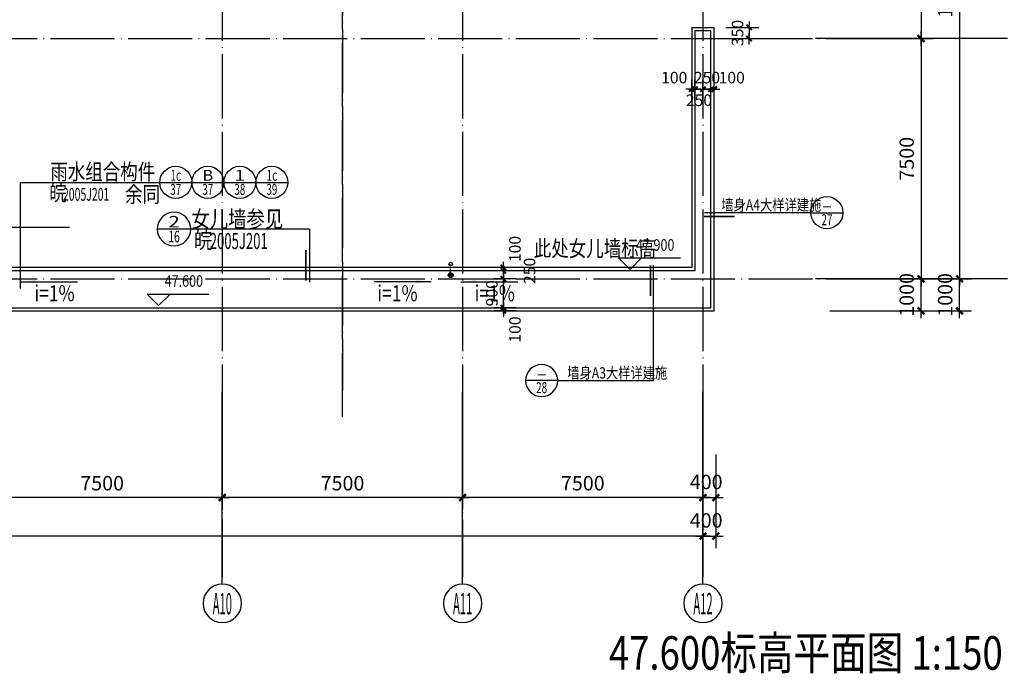
# Model space of a CAD drawing. Extents: x -231563 to 2104102, y -260623 to 1819661.
# Drawn here: x 650770 to 681498, y -49679 to -29278 of the extents above; entities that cross this region are included whole.
import ezdxf
from ezdxf.enums import TextEntityAlignment as Align

# ---------------------------------------------------------------- set-up
doc = ezdxf.new("R2010")
doc.units = 0
doc.header["$LTSCALE"] = 1000
doc.header["$MEASUREMENT"] = 0
doc.linetypes.add('DASH', pattern=[0.35, 0.25, -0.1])
doc.linetypes.add('DOTE', pattern=[2.42, 2, -0.2, 0.02, -0.2])
doc.layers.get('0').update_dxf_attribs({"linetype": 'CONTINUOUS'})
doc.layers.get('Defpoints').update_dxf_attribs({"linetype": 'CONTINUOUS'})
for name, color, linetype in [('AXIS', 3, 'CONTINUOUS'), ('AXIS_TEXT', 7, 'CONTINUOUS'), ('DOTE', 8, 'CONTINUOUS'), ('LEVL', 3, 'CONTINUOUS'), ('LVTRY', 6, 'CONTINUOUS'), ('PUB_DIM', 3, 'CONTINUOUS'), ('PUB_SYMB', 3, 'CONTINUOUS'), ('PUB_TEXT', 3, 'CONTINUOUS'), ('TEXT', 7, 'CONTINUOUS'), ('一层看线', 2, 'CONTINUOUS'), ('排水', 210, 'CONTINUOUS')]:
    doc.layers.add(name, color=color, linetype=linetype)
doc.styles.add('-黑体', font='simhei.ttf', dxfattribs={"width": 0.8})
doc.styles.add('_HZTXT', font='simplex.shx', dxfattribs={"width": 0.8, "bigfont": 'HZTXT.shx'})
doc.styles.add('_SIMPLEX', font='SIMPLEX.shx', dxfattribs={"width": 0.6})
doc.styles.add('COMP', font='complex', dxfattribs={"bigfont": 'hztxt'})
doc.styles.add('COMPLEX', font='complex_.ttf')
doc.styles.add('DIM_FONT', font='SIMPLEX.shx', dxfattribs={"width": 0.8})
doc.dimstyles.new('DIMN120', dxfattribs={"dimscale": 1.2, "dimtxt": 300, "dimasz": 1, "dimexe": 250, "dimexo": 300, "dimgap": 0, "dimtad": 0, "dimdec": 0, "dimzin": 0, "dimdsep": 46, "dimtxsty": 'DIM_FONT', "dimblk": 'ARCHTICK', "dimcen": 0.09, "dimclrt": 7, "dimazin": 0, "dimtfac": 1, "dimtdec": 0, "dimtix": 1, "dimtmove": 2, "dimatfit": 3, "dimldrblk": 'ARCHTICK', "dimfxl": 0, "dimtvp": 1, "dimtolj": 1, "dimtzin": 0, "dimarcsym": 0})
doc.dimstyles.new('DIMN150', dxfattribs={"dimscale": 1.5, "dimtxt": 300, "dimasz": 1, "dimexe": 250, "dimexo": 300, "dimgap": 0, "dimtad": 0, "dimdec": 0, "dimzin": 0, "dimdsep": 46, "dimtxsty": 'DIM_FONT', "dimblk": 'ARCHTICK', "dimcen": 0.09, "dimclrt": 7, "dimazin": 0, "dimtfac": 1, "dimtdec": 0, "dimtix": 1, "dimtmove": 2, "dimatfit": 3, "dimldrblk": 'ARCHTICK', "dimfxl": 0, "dimtvp": 1, "dimtolj": 1, "dimtzin": 0, "dimarcsym": 0})

# ---------------------------------------------------------------- blocks, each defined once
blk = doc.blocks.new('_archtick')
blk.add_line((-150, 0), (150, 0))
at = {"const_width": 50}
blk.add_lwpolyline([(-70, -70), (70, 70)], dxfattribs=at)
blk = doc.blocks.new('*D1130')
at = {"layer": 'AXIS', "color": 0, "lineweight": -2, "transparency": 16777216}
for p, q in [((676052, -26867), (679277, -26867)), ((678902, -26867), (678902, -29867)), ((676052, -29867), (679277, -29867))]:
    blk.add_line(p, q, dxfattribs=at)
at = {"layer": 'Defpoints', "color": 0, "transparency": 16777216}
for p in [(675602, -26867), (675602, -29867), (678902, -29867)]:
    blk.add_point(p, dxfattribs=at)
at = {"layer": 'AXIS', "color": 0, "lineweight": -2, "transparency": 16777216, "xscale": 1.5, "yscale": 1.5, "zscale": 1.5}
for p, rotation in [((678902, -26867), 90), ((678902, -29867), 270)]:
    blk.add_blockref('_archtick', p, dxfattribs=dict(at, rotation=rotation))
at = {"layer": 'AXIS', "color": 7, "transparency": 16777216, "insert": (678452, -28367), "char_height": 450, "attachment_point": 5, "rotation": 90, "style": 'DIM_FONT'}
blk.add_mtext('\\A1;3000', dxfattribs=at)
blk = doc.blocks.new('*D1131')
at = {"layer": 'AXIS', "color": 0, "lineweight": -2, "transparency": 16777216}
for p, q in [((676052, -29867), (679277, -29867)), ((678902, -29867), (678902, -37367)), ((676052, -37367), (679277, -37367))]:
    blk.add_line(p, q, dxfattribs=at)
at = {"layer": 'Defpoints', "color": 0, "transparency": 16777216}
for p in [(675602, -29867), (675602, -37367), (678902, -37367)]:
    blk.add_point(p, dxfattribs=at)
at = {"layer": 'AXIS', "color": 0, "lineweight": -2, "transparency": 16777216, "xscale": 1.5, "yscale": 1.5, "zscale": 1.5}
for p, rotation in [((678902, -29867), 90), ((678902, -37367), 270)]:
    blk.add_blockref('_archtick', p, dxfattribs=dict(at, rotation=rotation))
at = {"layer": 'AXIS', "color": 7, "transparency": 16777216, "insert": (678452, -33617), "char_height": 450, "attachment_point": 5, "rotation": 90, "style": 'DIM_FONT'}
blk.add_mtext('\\A1;7500', dxfattribs=at)
blk = doc.blocks.new('*D1132')
at = {"layer": 'AXIS', "color": 0, "lineweight": -2, "transparency": 16777216}
for p, q in [((676052, -19367), (680477, -19367)), ((680102, -19367), (680102, -37367)), ((676052, -37367), (680477, -37367))]:
    blk.add_line(p, q, dxfattribs=at)
at = {"layer": 'Defpoints', "color": 0, "transparency": 16777216}
for p in [(675602, -19367), (675602, -37367), (680102, -37367)]:
    blk.add_point(p, dxfattribs=at)
at = {"layer": 'AXIS', "color": 0, "lineweight": -2, "transparency": 16777216, "xscale": 1.5, "yscale": 1.5, "zscale": 1.5}
for p, rotation in [((680102, -19367), 90), ((680102, -37367), 270)]:
    blk.add_blockref('_archtick', p, dxfattribs=dict(at, rotation=rotation))
at = {"layer": 'AXIS', "color": 7, "transparency": 16777216, "insert": (679652, -28367), "char_height": 450, "attachment_point": 5, "rotation": 90, "style": 'DIM_FONT'}
blk.add_mtext('\\A1;18000', dxfattribs=at)
blk = doc.blocks.new('*D1135')
at = {"layer": 'AXIS', "color": 0, "lineweight": -2, "transparency": 16777216}
for p, q in [((676052, -37367), (679277, -37367)), ((678902, -37367), (678902, -37365)), ((678902, -38367), (678902, -37367)), ((676052, -38367), (679277, -38367)), ((678902, -38367), (678902, -38369))]:
    blk.add_line(p, q, dxfattribs=at)
at = {"layer": 'Defpoints', "color": 0, "transparency": 16777216}
for p in [(675602, -37367), (678902, -37367), (675602, -38367)]:
    blk.add_point(p, dxfattribs=at)
at = {"layer": 'AXIS', "color": 0, "lineweight": -2, "transparency": 16777216, "xscale": 1.5, "yscale": 1.5, "zscale": 1.5}
for p, rotation in [((678902, -37367), 270), ((678902, -38367), 90)]:
    blk.add_blockref('_archtick', p, dxfattribs=dict(at, rotation=rotation))
at = {"layer": 'AXIS', "color": 7, "transparency": 16777216, "insert": (678452, -37867), "char_height": 450, "attachment_point": 5, "rotation": 90, "style": 'DIM_FONT'}
blk.add_mtext('\\A1;1000', dxfattribs=at)
blk = doc.blocks.new('*D1136')
at = {"layer": 'AXIS', "color": 0, "lineweight": -2, "transparency": 16777216}
for p, q in [((677252, -37367), (680477, -37367)), ((680102, -37367), (680102, -37365)), ((680102, -38367), (680102, -37367)), ((677252, -38367), (680477, -38367)), ((680102, -38367), (680102, -38369))]:
    blk.add_line(p, q, dxfattribs=at)
at = {"layer": 'Defpoints', "color": 0, "transparency": 16777216}
for p in [(676802, -37367), (680102, -37367), (676802, -38367)]:
    blk.add_point(p, dxfattribs=at)
at = {"layer": 'AXIS', "color": 0, "lineweight": -2, "transparency": 16777216, "xscale": 1.5, "yscale": 1.5, "zscale": 1.5}
for p, rotation in [((680102, -37367), 270), ((680102, -38367), 90)]:
    blk.add_blockref('_archtick', p, dxfattribs=dict(at, rotation=rotation))
at = {"layer": 'AXIS', "color": 7, "transparency": 16777216, "insert": (679652, -37867), "char_height": 450, "attachment_point": 5, "rotation": 90, "style": 'DIM_FONT'}
blk.add_mtext('\\A1;1000', dxfattribs=at)
blk = doc.blocks.new('_AXISO')
blk.add_circle((0, 0), 0.5)
at = {"layer": 'AXIS_TEXT', "style": 'COMPLEX', "width": 1.041667}
blk.add_attdef('A', text='', height=0.56, dxfattribs=at).set_placement((-0.25, -0.28), (0.25, -0.28), align=Align.FIT)
blk = doc.blocks.new('*D1453')
at = {"layer": 'AXIS', "color": 0, "lineweight": -2, "transparency": 16777216}
for p, q in [((664594, -41345), (664594, -44570)), ((672094, -41345), (672094, -44570)), ((672094, -44195), (664594, -44195))]:
    blk.add_line(p, q, dxfattribs=at)
at = {"layer": 'Defpoints', "color": 0, "transparency": 16777216}
for p in [(664594, -40895), (672094, -40895), (664594, -44195)]:
    blk.add_point(p, dxfattribs=at)
at = {"layer": 'AXIS', "color": 0, "lineweight": -2, "transparency": 16777216, "xscale": 1.5, "yscale": 1.5, "zscale": 1.5, "rotation": 180}
blk.add_blockref('_archtick', (664594, -44195), dxfattribs=at)
at = {"layer": 'AXIS', "color": 0, "lineweight": -2, "transparency": 16777216, "xscale": 1.5, "yscale": 1.5, "zscale": 1.5}
blk.add_blockref('_archtick', (672094, -44195), dxfattribs=at)
at = {"layer": 'AXIS', "color": 7, "transparency": 16777216, "insert": (668344, -43745), "char_height": 450, "attachment_point": 5, "style": 'DIM_FONT'}
blk.add_mtext('\\A1;7500', dxfattribs=at)
blk = doc.blocks.new('*D1454')
at = {"layer": 'AXIS', "color": 0, "lineweight": -2, "transparency": 16777216}
for p, q in [((657094, -41345), (657094, -44570)), ((664594, -41345), (664594, -44570)), ((664594, -44195), (657094, -44195))]:
    blk.add_line(p, q, dxfattribs=at)
at = {"layer": 'Defpoints', "color": 0, "transparency": 16777216}
for p in [(657094, -40895), (664594, -40895), (657094, -44195)]:
    blk.add_point(p, dxfattribs=at)
at = {"layer": 'AXIS', "color": 0, "lineweight": -2, "transparency": 16777216, "xscale": 1.5, "yscale": 1.5, "zscale": 1.5, "rotation": 180}
blk.add_blockref('_archtick', (657094, -44195), dxfattribs=at)
at = {"layer": 'AXIS', "color": 0, "lineweight": -2, "transparency": 16777216, "xscale": 1.5, "yscale": 1.5, "zscale": 1.5}
blk.add_blockref('_archtick', (664594, -44195), dxfattribs=at)
at = {"layer": 'AXIS', "color": 7, "transparency": 16777216, "insert": (660844, -43745), "char_height": 450, "attachment_point": 5, "style": 'DIM_FONT'}
blk.add_mtext('\\A1;7500', dxfattribs=at)
blk = doc.blocks.new('*D1455')
at = {"layer": 'AXIS', "color": 0, "lineweight": -2, "transparency": 16777216}
for p, q in [((649594, -41345), (649594, -44570)), ((657094, -41345), (657094, -44570)), ((657094, -44195), (649594, -44195))]:
    blk.add_line(p, q, dxfattribs=at)
at = {"layer": 'Defpoints', "color": 0, "transparency": 16777216}
for p in [(649594, -40895), (657094, -40895), (649594, -44195)]:
    blk.add_point(p, dxfattribs=at)
at = {"layer": 'AXIS', "color": 0, "lineweight": -2, "transparency": 16777216, "xscale": 1.5, "yscale": 1.5, "zscale": 1.5, "rotation": 180}
blk.add_blockref('_archtick', (649594, -44195), dxfattribs=at)
at = {"layer": 'AXIS', "color": 0, "lineweight": -2, "transparency": 16777216, "xscale": 1.5, "yscale": 1.5, "zscale": 1.5}
blk.add_blockref('_archtick', (657094, -44195), dxfattribs=at)
at = {"layer": 'AXIS', "color": 7, "transparency": 16777216, "insert": (653344, -43745), "char_height": 450, "attachment_point": 5, "style": 'DIM_FONT'}
blk.add_mtext('\\A1;7500', dxfattribs=at)
blk = doc.blocks.new('*D1464')
at = {"layer": 'AXIS', "color": 0, "lineweight": -2, "transparency": 16777216}
for p, q in [((589594, -41345), (589594, -45770)), ((672094, -41345), (672094, -45770)), ((672094, -45395), (589594, -45395))]:
    blk.add_line(p, q, dxfattribs=at)
at = {"layer": 'Defpoints', "color": 0, "transparency": 16777216}
for p in [(589594, -40895), (672094, -40895), (589594, -45395)]:
    blk.add_point(p, dxfattribs=at)
at = {"layer": 'AXIS', "color": 0, "lineweight": -2, "transparency": 16777216, "xscale": 1.5, "yscale": 1.5, "zscale": 1.5, "rotation": 180}
blk.add_blockref('_archtick', (589594, -45395), dxfattribs=at)
at = {"layer": 'AXIS', "color": 0, "lineweight": -2, "transparency": 16777216, "xscale": 1.5, "yscale": 1.5, "zscale": 1.5}
blk.add_blockref('_archtick', (672094, -45395), dxfattribs=at)
at = {"layer": 'AXIS', "color": 7, "transparency": 16777216, "insert": (630844, -44945), "char_height": 450, "attachment_point": 5, "style": 'DIM_FONT'}
blk.add_mtext('\\A1;82500', dxfattribs=at)
blk = doc.blocks.new('*D1472')
at = {"layer": 'AXIS', "color": 0, "lineweight": -2, "transparency": 16777216}
for p, q in [((672094, -42847), (672094, -44570)), ((672494, -42847), (672494, -44570)), ((672094, -44195), (672494, -44195))]:
    blk.add_line(p, q, dxfattribs=at)
at = {"layer": 'Defpoints', "color": 0, "transparency": 16777216}
for p in [(672094, -42397), (672494, -42397), (672494, -44195)]:
    blk.add_point(p, dxfattribs=at)
at = {"layer": 'AXIS', "color": 0, "lineweight": -2, "transparency": 16777216, "xscale": 1.5, "yscale": 1.5, "zscale": 1.5, "rotation": 180}
blk.add_blockref('_archtick', (672094, -44195), dxfattribs=at)
at = {"layer": 'AXIS', "color": 0, "lineweight": -2, "transparency": 16777216, "xscale": 1.5, "yscale": 1.5, "zscale": 1.5}
blk.add_blockref('_archtick', (672494, -44195), dxfattribs=at)
at = {"layer": 'AXIS', "color": 7, "transparency": 16777216, "insert": (672195, -43706), "char_height": 450, "attachment_point": 5, "style": 'DIM_FONT'}
blk.add_mtext('\\A1;400', dxfattribs=at)
blk = doc.blocks.new('*D1473')
at = {"layer": 'AXIS', "color": 0, "lineweight": -2, "transparency": 16777216}
for p, q in [((672094, -44047), (672094, -45770)), ((672494, -44047), (672494, -45770)), ((672094, -45395), (672494, -45395))]:
    blk.add_line(p, q, dxfattribs=at)
at = {"layer": 'Defpoints', "color": 0, "transparency": 16777216}
for p in [(672094, -43597), (672494, -43597), (672494, -45395)]:
    blk.add_point(p, dxfattribs=at)
at = {"layer": 'AXIS', "color": 0, "lineweight": -2, "transparency": 16777216, "xscale": 1.5, "yscale": 1.5, "zscale": 1.5, "rotation": 180}
blk.add_blockref('_archtick', (672094, -45395), dxfattribs=at)
at = {"layer": 'AXIS', "color": 0, "lineweight": -2, "transparency": 16777216, "xscale": 1.5, "yscale": 1.5, "zscale": 1.5}
blk.add_blockref('_archtick', (672494, -45395), dxfattribs=at)
at = {"layer": 'AXIS', "color": 7, "transparency": 16777216, "insert": (672195, -44906), "char_height": 450, "attachment_point": 5, "style": 'DIM_FONT'}
blk.add_mtext('\\A1;400', dxfattribs=at)
blk = doc.blocks.new('*D1665')
at = {"layer": 'Defpoints', "color": 0, "transparency": 16777216}
for p in [(611944, -36728), (584208, -37367), (674294, -37367), (623445, -37767), (630844, -38765)]:
    blk.add_point(p, dxfattribs=at)
at = {"layer": 'PUB_DIM', "color": 0, "lineweight": -2, "transparency": 16777216}
blk.add_arc((617868, -37367), 5591, 353.8496, 0, dxfattribs=at)
at = {"layer": 'PUB_DIM', "color": 0, "lineweight": -2, "transparency": 16777216, "xscale": 1.2, "yscale": 1.2, "zscale": 1.2}
for p, rotation in [((623459, -37367), 90), ((623427, -37966), 263.8496184714958)]:
    blk.add_blockref('_archtick', p, dxfattribs=dict(at, rotation=rotation))
at = {"layer": 'PUB_DIM', "color": 7, "transparency": 16777216, "insert": (623092, -37647), "char_height": 360, "attachment_point": 5, "rotation": 86.9248, "style": 'DIM_FONT'}
blk.add_mtext('\\A1;6.15¡ã', dxfattribs=at)
blk = doc.blocks.new('*D1676')
at = {"layer": 'Defpoints', "color": 0, "transparency": 16777216}
for p in [(649744, -36728), (587394, -37367), (677480, -37367), (638232, -37567), (630844, -38765)]:
    blk.add_point(p, dxfattribs=at)
at = {"layer": 'PUB_DIM', "color": 0, "lineweight": -2, "transparency": 16777216}
blk.add_arc((643820, -37367), 5591, 180, 186.1504, dxfattribs=at)
at = {"layer": 'PUB_DIM', "color": 0, "lineweight": -2, "transparency": 16777216, "xscale": 1.2, "yscale": 1.2, "zscale": 1.2}
for p, rotation in [((638229, -37367), 90), ((638261, -37966), 276.1503815285042)]:
    blk.add_blockref('_archtick', p, dxfattribs=dict(at, rotation=rotation))
at = {"layer": 'PUB_DIM', "color": 7, "transparency": 16777216, "insert": (638596, -37647), "char_height": 360, "attachment_point": 5, "rotation": 273.0752, "style": 'DIM_FONT'}
blk.add_mtext('\\A1;6.15¡ã', dxfattribs=at)
blk = doc.blocks.new('*D1735')
at = {"layer": 'Defpoints', "color": 0, "transparency": 16777216}
for p in [(665865, -38267), (666623, -38267), (666623, -38367)]:
    blk.add_point(p, dxfattribs=at)
at = {"layer": 'PUB_DIM', "color": 0, "lineweight": -2, "transparency": 16777216}
for p, q in [((666263, -38267), (665565, -38267)), ((666263, -38367), (665565, -38367)), ((665865, -38367), (665865, -38267))]:
    blk.add_line(p, q, dxfattribs=at)
at = {"layer": 'PUB_DIM', "color": 0, "lineweight": -2, "transparency": 16777216, "xscale": 1.2, "yscale": 1.2, "zscale": 1.2}
for p, rotation in [((665865, -38267), 90), ((665865, -38367), 270)]:
    blk.add_blockref('_archtick', p, dxfattribs=dict(at, rotation=rotation))
at = {"layer": 'PUB_DIM', "color": 7, "transparency": 16777216, "insert": (666225, -38949), "char_height": 360, "attachment_point": 5, "rotation": 90, "style": 'DIM_FONT'}
blk.add_mtext('\\A1;100', dxfattribs=at)
blk = doc.blocks.new('*D1736')
at = {"layer": 'Defpoints', "color": 0, "transparency": 16777216}
for p in [(665865, -37367), (666623, -37367), (666623, -38267)]:
    blk.add_point(p, dxfattribs=at)
at = {"layer": 'PUB_DIM', "color": 0, "lineweight": -2, "transparency": 16777216}
for p, q in [((666263, -37367), (665565, -37367)), ((665865, -38267), (665865, -37367)), ((666263, -38267), (665565, -38267))]:
    blk.add_line(p, q, dxfattribs=at)
at = {"layer": 'PUB_DIM', "color": 0, "lineweight": -2, "transparency": 16777216, "xscale": 1.2, "yscale": 1.2, "zscale": 1.2}
for p, rotation in [((665865, -37367), 90), ((665865, -38267), 270)]:
    blk.add_blockref('_archtick', p, dxfattribs=dict(at, rotation=rotation))
at = {"layer": 'PUB_DIM', "color": 7, "transparency": 16777216, "insert": (665505, -37817), "char_height": 360, "attachment_point": 5, "rotation": 90, "style": 'DIM_FONT'}
blk.add_mtext('\\A1;900', dxfattribs=at)
blk = doc.blocks.new('*D1737')
at = {"layer": 'Defpoints', "color": 0, "transparency": 16777216}
for p in [(665865, -37117), (666623, -37117), (666623, -37367)]:
    blk.add_point(p, dxfattribs=at)
at = {"layer": 'PUB_DIM', "color": 0, "lineweight": -2, "transparency": 16777216}
for p, q in [((666263, -37117), (665565, -37117)), ((665865, -37367), (665865, -37117)), ((666263, -37367), (665565, -37367))]:
    blk.add_line(p, q, dxfattribs=at)
at = {"layer": 'PUB_DIM', "color": 0, "lineweight": -2, "transparency": 16777216, "xscale": 1.2, "yscale": 1.2, "zscale": 1.2}
for p, rotation in [((665865, -37117), 90), ((665865, -37367), 270)]:
    blk.add_blockref('_archtick', p, dxfattribs=dict(at, rotation=rotation))
at = {"layer": 'PUB_DIM', "color": 7, "transparency": 16777216, "insert": (666683, -37117), "char_height": 360, "attachment_point": 5, "rotation": 90, "style": 'DIM_FONT'}
blk.add_mtext('\\A1;250', dxfattribs=at)
blk = doc.blocks.new('*D1738')
at = {"layer": 'Defpoints', "color": 0, "transparency": 16777216}
for p in [(665865, -37017), (666623, -37017), (666623, -37117)]:
    blk.add_point(p, dxfattribs=at)
at = {"layer": 'PUB_DIM', "color": 0, "lineweight": -2, "transparency": 16777216}
for p, q in [((666263, -37017), (665565, -37017)), ((666263, -37117), (665565, -37117)), ((665865, -37117), (665865, -37017))]:
    blk.add_line(p, q, dxfattribs=at)
at = {"layer": 'PUB_DIM', "color": 0, "lineweight": -2, "transparency": 16777216, "xscale": 1.2, "yscale": 1.2, "zscale": 1.2}
for p, rotation in [((665865, -37017), 90), ((665865, -37117), 270)]:
    blk.add_blockref('_archtick', p, dxfattribs=dict(at, rotation=rotation))
at = {"layer": 'PUB_DIM', "color": 7, "transparency": 16777216, "insert": (666225, -36435), "char_height": 360, "attachment_point": 5, "rotation": 90, "style": 'DIM_FONT'}
blk.add_mtext('\\A1;100', dxfattribs=at)
blk = doc.blocks.new('*D1739')
at = {"layer": 'Defpoints', "color": 0, "transparency": 16777216}
for p in [(671844, -31446), (671744, -32157), (671844, -32157)]:
    blk.add_point(p, dxfattribs=at)
at = {"layer": 'PUB_DIM', "color": 0, "lineweight": -2, "transparency": 16777216}
for p, q in [((671744, -31797), (671744, -31146)), ((671844, -31797), (671844, -31146)), ((671744, -31446), (671844, -31446))]:
    blk.add_line(p, q, dxfattribs=at)
at = {"layer": 'PUB_DIM', "color": 0, "lineweight": -2, "transparency": 16777216, "xscale": 1.2, "yscale": 1.2, "zscale": 1.2, "rotation": 180}
blk.add_blockref('_archtick', (671744, -31446), dxfattribs=at)
at = {"layer": 'PUB_DIM', "color": 0, "lineweight": -2, "transparency": 16777216, "xscale": 1.2, "yscale": 1.2, "zscale": 1.2}
blk.add_blockref('_archtick', (671844, -31446), dxfattribs=at)
at = {"layer": 'PUB_DIM', "color": 7, "transparency": 16777216, "insert": (671197, -31086), "char_height": 360, "attachment_point": 5, "style": 'DIM_FONT'}
blk.add_mtext('\\A1;100', dxfattribs=at)
blk = doc.blocks.new('*D1740')
at = {"layer": 'Defpoints', "color": 0, "transparency": 16777216}
for p in [(672094, -31446), (671844, -32157), (672094, -32157)]:
    blk.add_point(p, dxfattribs=at)
at = {"layer": 'PUB_DIM', "color": 0, "lineweight": -2, "transparency": 16777216}
for p, q in [((671844, -31797), (671844, -31146)), ((672094, -31797), (672094, -31146)), ((671844, -31446), (672094, -31446))]:
    blk.add_line(p, q, dxfattribs=at)
at = {"layer": 'PUB_DIM', "color": 0, "lineweight": -2, "transparency": 16777216, "xscale": 1.2, "yscale": 1.2, "zscale": 1.2, "rotation": 180}
blk.add_blockref('_archtick', (671844, -31446), dxfattribs=at)
at = {"layer": 'PUB_DIM', "color": 0, "lineweight": -2, "transparency": 16777216, "xscale": 1.2, "yscale": 1.2, "zscale": 1.2}
blk.add_blockref('_archtick', (672094, -31446), dxfattribs=at)
at = {"layer": 'PUB_DIM', "color": 7, "transparency": 16777216, "insert": (671969, -31792), "char_height": 360, "attachment_point": 5, "style": 'DIM_FONT'}
blk.add_mtext('\\A1;250', dxfattribs=at)
blk = doc.blocks.new('*D1741')
at = {"layer": 'Defpoints', "color": 0, "transparency": 16777216}
for p in [(672344, -31446), (672094, -32157), (672344, -32157)]:
    blk.add_point(p, dxfattribs=at)
at = {"layer": 'PUB_DIM', "color": 0, "lineweight": -2, "transparency": 16777216}
for p, q in [((672094, -31797), (672094, -31146)), ((672344, -31797), (672344, -31146)), ((672094, -31446), (672093, -31446)), ((672094, -31446), (672344, -31446)), ((672344, -31446), (672345, -31446))]:
    blk.add_line(p, q, dxfattribs=at)
at = {"layer": 'PUB_DIM', "color": 0, "lineweight": -2, "transparency": 16777216, "xscale": 1.2, "yscale": 1.2, "zscale": 1.2}
blk.add_blockref('_archtick', (672094, -31446), dxfattribs=at)
at = {"layer": 'PUB_DIM', "color": 0, "lineweight": -2, "transparency": 16777216, "xscale": 1.2, "yscale": 1.2, "zscale": 1.2, "rotation": 180}
blk.add_blockref('_archtick', (672344, -31446), dxfattribs=at)
at = {"layer": 'PUB_DIM', "color": 7, "transparency": 16777216, "insert": (672219, -31086), "char_height": 360, "attachment_point": 5, "style": 'DIM_FONT'}
blk.add_mtext('\\A1;250', dxfattribs=at)
blk = doc.blocks.new('*D1742')
at = {"layer": 'Defpoints', "color": 0, "transparency": 16777216}
for p in [(672444, -31446), (672344, -32157), (672444, -32157)]:
    blk.add_point(p, dxfattribs=at)
at = {"layer": 'PUB_DIM', "color": 0, "lineweight": -2, "transparency": 16777216}
for p, q in [((672344, -31797), (672344, -31146)), ((672444, -31797), (672444, -31146)), ((672344, -31446), (672444, -31446))]:
    blk.add_line(p, q, dxfattribs=at)
at = {"layer": 'PUB_DIM', "color": 0, "lineweight": -2, "transparency": 16777216, "xscale": 1.2, "yscale": 1.2, "zscale": 1.2, "rotation": 180}
blk.add_blockref('_archtick', (672344, -31446), dxfattribs=at)
at = {"layer": 'PUB_DIM', "color": 0, "lineweight": -2, "transparency": 16777216, "xscale": 1.2, "yscale": 1.2, "zscale": 1.2}
blk.add_blockref('_archtick', (672444, -31446), dxfattribs=at)
at = {"layer": 'PUB_DIM', "color": 7, "transparency": 16777216, "insert": (672991, -31086), "char_height": 360, "attachment_point": 5, "style": 'DIM_FONT'}
blk.add_mtext('\\A1;100', dxfattribs=at)
blk = doc.blocks.new('*D2042')
at = {"layer": 'Defpoints', "color": 0, "transparency": 16777216}
for p in [(672444, -29517), (672444, -29867), (673532, -29867)]:
    blk.add_point(p, dxfattribs=at)
at = {"layer": 'PUB_DIM', "color": 0, "lineweight": -2, "transparency": 16777216}
for p, q in [((672804, -29517), (673832, -29517)), ((673532, -29517), (673532, -29516)), ((673532, -29517), (673532, -29867)), ((672804, -29867), (673832, -29867)), ((673532, -29867), (673532, -29868))]:
    blk.add_line(p, q, dxfattribs=at)
at = {"layer": 'PUB_DIM', "color": 0, "lineweight": -2, "transparency": 16777216, "xscale": 1.2, "yscale": 1.2, "zscale": 1.2}
for p, rotation in [((673532, -29517), 270), ((673532, -29867), 90)]:
    blk.add_blockref('_archtick', p, dxfattribs=dict(at, rotation=rotation))
at = {"layer": 'PUB_DIM', "color": 7, "transparency": 16777216, "insert": (673172, -29692), "char_height": 360, "attachment_point": 5, "rotation": 90, "style": 'DIM_FONT'}
blk.add_mtext('\\A1;350', dxfattribs=at)
blk = doc.blocks.new('*D2047')
at = {"layer": 'Defpoints', "color": 0, "transparency": 16777216}
for p in [(649744, -36728), (587394, -37367), (677480, -37367), (638232, -37567), (630844, -38765)]:
    blk.add_point(p, dxfattribs=at)
at = {"layer": 'PUB_DIM', "color": 0, "lineweight": -2, "transparency": 16777216}
blk.add_arc((643820, -37367), 5591, 180, 186.1504, dxfattribs=at)
at = {"layer": 'PUB_DIM', "color": 0, "lineweight": -2, "transparency": 16777216, "xscale": 1.2, "yscale": 1.2, "zscale": 1.2}
for p, rotation in [((638229, -37367), 90), ((638261, -37966), 276.1503815285042)]:
    blk.add_blockref('_archtick', p, dxfattribs=dict(at, rotation=rotation))
at = {"layer": 'PUB_DIM', "color": 7, "transparency": 16777216, "insert": (638596, -37647), "char_height": 360, "attachment_point": 5, "rotation": 273.0752, "style": 'DIM_FONT'}
blk.add_mtext('\\A1;6.15¡ã', dxfattribs=at)
blk = doc.blocks.new('_LV13')
at = {"color": 0}
for p, q in [((-0.49, 0.07), (-0.07, 0.49)), ((-0.47, -0.18), (0.18, 0.47)), ((-0.35, -0.35), (0.35, 0.35)), ((-0.18, -0.47), (0.47, 0.18)), ((0.07, -0.49), (0.49, -0.07))]:
    blk.add_line(p, q, dxfattribs=at)
blk.add_circle((0, 0), 0.5)
blk = doc.blocks.new('_ARROW')
blk.add_solid([(0, 0), (-1, 0.1), (-1, -0.1)])
blk = doc.blocks.new('_INDEX')
blk.add_line((-0.5, 0), (0.5, 0))
blk.add_circle((0, 0), 0.5)
at = {"style": 'COMP'}
for tag, width, p, p2 in [('1', 2.333333, (-0.17, 0.05), (0.17, 0.05)), ('-', 1.166667, (-0.17, -0.39), (0.17, -0.39))]:
    blk.add_attdef(tag, text='', height=0.34, dxfattribs=dict(at, width=width)).set_placement(p, p2, align=Align.FIT)

msp = doc.modelspace()

# ---------------------------------------------------------------- linework, layer by layer
at = {"layer": 'AXIS'}
for p, q in [((681601.7, -29866.8), (675601.7, -29866.8)), ((681601.7, -37366.8), (675601.7, -37366.8)), ((657094, -46894.8), (657094, -40894.8)), ((664594, -46894.8), (664594, -40894.8)), ((672094, -46894.8), (672094, -40894.8))]:
    msp.add_line(p, q, dxfattribs=at)
at = {"layer": 'DOTE', "linetype": 'DOTE'}
for p, q in [((660844, -15052), (660844, -40849.8)), ((657094, -15838.7), (657094, -46665.7)), ((660844, -41681.5), (660844, -15883.7)), ((664594, -15838.7), (664594, -46665.7)), ((672094, -15838.7), (672094, -46665.7)), ((583972.4, -29866.8), (676294.2, -29866.8)), ((652319.7, -35766.8), (646456.4, -35766.8)), ((583972.4, -37366.8), (676294.2, -37366.8))]:
    msp.add_line(p, q, dxfattribs=at)
at = {"layer": 'LEVL'}
for p, q in [((669458.2, -36714.7), (670178.2, -36714.7)), ((669818.2, -37074.7), (669458.2, -36714.7)), ((669818.2, -36714.7), (671388.5, -36714.7)), ((670178.2, -36714.7), (669818.2, -37074.7)), ((655107.3, -38200.7), (654747.3, -37840.7)), ((654747.3, -37840.7), (655467.3, -37840.7)), ((655467.3, -37840.7), (655107.3, -38200.7)), ((655107.3, -37840.7), (656677.5, -37840.7))]:
    msp.add_line(p, q, dxfattribs=at)
at = {"layer": 'PUB_DIM'}
for p, q in [((650798.2, -34354.5), (655461, -34354.5)), ((650798.2, -37668.4), (650798.2, -34354.5)), ((675462.3, -35301.3), (672140.2, -35301.3)), ((659812.1, -35813.3), (656112.3, -35813.3)), ((659812.1, -35813.3), (659812.1, -37471.5)), ((670545.4, -40542.2), (670545.4, -36943.6)), ((667559.3, -40542.2), (670545.4, -40542.2))]:
    msp.add_line(p, q, dxfattribs=at)
at = {"layer": 'PUB_DIM', "const_width": 50}
for points in [[(673077.8, -35421.9), (672122, -35421.9)], [(659703.1, -36470.7), (659703.1, -37421.9)], [(670454.1, -36945.2), (670454.1, -37901)]]:
    msp.add_lwpolyline(points, dxfattribs=at)
at = {"layer": 'PUB_SYMB'}
for points in [[(650803.6, -37456.8), (652578.9, -37456.8)], [(663612.8, -37456.8), (661837.5, -37456.8)], [(664541.7, -37456.8), (666317.1, -37456.8)]]:
    msp.add_lwpolyline(points, dxfattribs=at)
at = {"layer": '一层看线'}
for p, q in [((671744, -29516.8), (672444, -29516.8)), ((671744, -29516.8), (671744, -37016.8)), ((671844, -29616.8), (672344, -29616.8)), ((671844, -29616.8), (671844, -37116.8)), ((672344, -38266.8), (672344, -29616.8)), ((672444, -38366.8), (672444, -29516.8)), ((671744, -37016.8), (650164, -37016.8)), ((671844, -37116.8), (650264, -37116.8)), ((641694, -38366.8), (672444, -38366.8)), ((641794, -38266.8), (672344, -38266.8))]:
    msp.add_line(p, q, dxfattribs=at)
at = {"layer": '排水', "linetype": 'DASH', "ltscale": 0.2}
msp.add_line((664219.2, -37251.2), (664219.2, -36903.5), dxfattribs=at)
at = {"layer": '排水'}
msp.add_circle((664219.2, -36905.5), 55, dxfattribs=at)

# ---------------------------------------------------------------- block references
at = {"layer": 'AXIS'}
ref = msp.add_blockref('_AXISO', (657094, -47494.8), dxfattribs=dict(at, xscale=-1200, yscale=1200, zscale=1200, rotation=180))
ref.add_attrib('A', 'A10', dxfattribs={"layer": 'AXIS_TEXT', "height": 672, "style": 'COMPLEX', "width": 0.333953}).set_placement((656794, -47840.9), (657394, -47840.9), align=Align.FIT)
ref = msp.add_blockref('_AXISO', (664594, -47494.8), dxfattribs=dict(at, xscale=-1200, yscale=1200, zscale=1200, rotation=180))
ref.add_attrib('A', 'A11', dxfattribs={"layer": 'AXIS_TEXT', "height": 672, "style": 'COMPLEX', "width": 0.3658}).set_placement((664294, -47840.9), (664894, -47840.9), align=Align.FIT)
ref = msp.add_blockref('_AXISO', (672094, -47494.8), dxfattribs=dict(at, xscale=-1200, yscale=1200, zscale=1200, rotation=180))
ref.add_attrib('A', 'A12', dxfattribs={"layer": 'AXIS_TEXT', "height": 672, "style": 'COMPLEX', "width": 0.333953}).set_placement((671794, -47840.9), (672394, -47840.9), align=Align.FIT)
at = {"layer": 'LVTRY', "linetype": 'ByBlock', "xscale": 150, "yscale": 150, "zscale": 150}
msp.add_blockref('_LV13', (664219.2, -37251.2), dxfattribs=at)
at = {"layer": 'PUB_DIM'}
ref = msp.add_blockref('_INDEX', (655640.4, -34354.5), dxfattribs=dict(at, xscale=1000, yscale=1000, zscale=1000, rotation=359.9999999933299))
ref.add_attrib('1', '1c', dxfattribs={"layer": '0', "height": 340, "rotation": 360, "style": 'COMP', "width": 0.75}).set_placement((655470.4, -34304.5), (655810.4, -34304.5), align=Align.FIT)
ref.add_attrib('-', '37', dxfattribs={"layer": '0', "height": 340, "rotation": 360, "style": 'COMP', "width": 0.636364}).set_placement((655470.4, -34744.5), (655810.4, -34744.5), align=Align.FIT)
ref = msp.add_blockref('_INDEX', (656640.4, -34354.5), dxfattribs=dict(at, xscale=1000, yscale=1000, zscale=1000, rotation=359.9999999933299))
ref.add_attrib('1', 'B', dxfattribs={"layer": '0', "height": 340, "rotation": 360, "style": 'COMP', "width": 1.235294}).set_placement((656470.4, -34304.5), (656810.4, -34304.5), align=Align.FIT)
ref.add_attrib('-', '37', dxfattribs={"layer": '0', "height": 340, "rotation": 360, "style": 'COMP', "width": 0.636364}).set_placement((656470.4, -34744.5), (656810.4, -34744.5), align=Align.FIT)
ref = msp.add_blockref('_INDEX', (657640.4, -34354.5), dxfattribs=dict(at, xscale=1000, yscale=1000, zscale=1000, rotation=359.9999999933299))
ref.add_attrib('1', '1', dxfattribs={"layer": '0', "height": 340, "rotation": 360, "style": 'COMP', "width": 2.333333}).set_placement((657470.4, -34304.5), (657810.4, -34304.5), align=Align.FIT)
ref.add_attrib('-', '38', dxfattribs={"layer": '0', "height": 340, "rotation": 360, "style": 'COMP', "width": 0.636364}).set_placement((657470.4, -34744.5), (657810.4, -34744.5), align=Align.FIT)
ref = msp.add_blockref('_INDEX', (658640.4, -34354.5), dxfattribs=dict(at, xscale=1000, yscale=1000, zscale=1000, rotation=359.9999999933299))
ref.add_attrib('1', '1c', dxfattribs={"layer": '0', "height": 340, "rotation": 360, "style": 'COMP', "width": 0.75}).set_placement((658470.4, -34304.5), (658810.4, -34304.5), align=Align.FIT)
ref.add_attrib('-', '39', dxfattribs={"layer": '0', "height": 340, "rotation": 360, "style": 'COMP', "width": 0.636364}).set_placement((658470.4, -34744.5), (658810.4, -34744.5), align=Align.FIT)
ref = msp.add_blockref('_INDEX', (675962.3, -35301.3), dxfattribs=dict(at, xscale=1000, yscale=1000, zscale=1000, rotation=359.9999999933299))
ref.add_attrib('1', '-', dxfattribs={"layer": '0', "height": 340, "rotation": 360, "style": 'COMP', "width": 1.166667}).set_placement((675792.3, -35251.3), (676132.3, -35251.3), align=Align.FIT)
ref.add_attrib('-', '27', dxfattribs={"layer": '0', "height": 340, "rotation": 360, "style": 'COMP', "width": 0.617647}).set_placement((675792.3, -35691.3), (676132.3, -35691.3), align=Align.FIT)
ref = msp.add_blockref('_INDEX', (655587.3, -35813.3), dxfattribs=dict(at, xscale=-1050, yscale=1050, zscale=1050, rotation=359.9999999933299))
ref.add_attrib('1', '2', dxfattribs={"layer": '0', "height": 357, "rotation": 360, "style": 'COMP', "width": 1.5}).set_placement((655408.8, -35760.8), (655765.8, -35760.8), align=Align.FIT)
ref.add_attrib('-', '16', dxfattribs={"layer": '0', "height": 357, "rotation": 360, "style": 'COMP', "width": 0.724138}).set_placement((655408.8, -36222.8), (655765.8, -36222.8), align=Align.FIT)
ref = msp.add_blockref('_INDEX', (667059.3, -40542.2), dxfattribs=dict(at, xscale=-1000, yscale=1000, zscale=1000, rotation=6.670104468753379e-09))
ref.add_attrib('1', '-', dxfattribs={"layer": '0', "height": 340, "rotation": 0, "style": 'COMP', "width": 1.166667}).set_placement((666889.3, -40492.2), (667229.3, -40492.2), align=Align.FIT)
ref.add_attrib('-', '28', dxfattribs={"layer": '0', "height": 340, "rotation": 0, "style": 'COMP', "width": 0.617647}).set_placement((666889.3, -40932.2), (667229.3, -40932.2), align=Align.FIT)
at = {"layer": 'PUB_SYMB', "yscale": 480, "rotation": 180}
for p, xscale, zscale in [((650803.6, -37456.8), 480, 480), ((663612.8, -37456.8), -480, 479.9999999999998), ((664541.7, -37456.8), 480, 480)]:
    msp.add_blockref('_ARROW', p, dxfattribs=dict(at, xscale=xscale, zscale=zscale))

# ---------------------------------------------------------------- texts
at = {"layer": 'LEVL', "color": 7, "style": 'DIM_FONT', "width": 0.8}
for s, p in [('47.900', (670603.3, -36354.7)), ('47.600', (655892.4, -37480.7))]:
    msp.add_text(s, height=360, dxfattribs=at).set_placement(p, align=Align.MIDDLE)
at = {"layer": 'PUB_DIM', "style": 'DIM_FONT', "width": 0.8}
for p in [(651857.3, -37879.6), (662559.1, -37879.6), (665595.5, -37879.6)]:
    msp.add_text('i=1%', height=500, dxfattribs=at).set_placement(p, align=Align.MIDDLE)
at = {"layer": 'PUB_TEXT'}
for s, height, rotation, style, width, p in [('雨水组合构件', 500, 360, '_HZTXT', 0.8, (651727, -34273.6)), ('皖', 500, 360, '_HZTXT', 0.8, (651692.4, -34924.1)), ('余同', 500, 360, '_HZTXT', 0.8, (654060.1, -34978.5)), ('2005J201', 400, 360, '_SIMPLEX', 0.6, (652120.9, -34928.8)), ('墙身A4大样详建施', 350, 360, '_HZTXT', 0.8, (672666.9, -35234.8)), ('女儿墙参见', 525, 360, '_HZTXT', 0.8, (656128, -35763.1)), ('皖', 525, 360, '_HZTXT', 0.8, (656212, -36412.1)), ('2005J201', 500, 360, '_SIMPLEX', 0.6, (656702.4, -36435.9)), ('墙身A3大样详建施', 350, 0, '_HZTXT', 0.8, (667859, -40475.7))]:
    msp.add_text(s, height=height, rotation=rotation, dxfattribs=dict(at, style=style, width=width)).set_placement(p)
at = {"layer": 'TEXT', "style": '_HZTXT', "width": 0.8}
msp.add_text('此处女儿墙标高', height=500, rotation=0, dxfattribs=at).set_placement((666813.3, -36668.1))
at = {"layer": 'TEXT', "color": 3, "style": '-黑体', "width": 0.8}
msp.add_text('47.600标高平面图 1:150', height=1045.44, dxfattribs=at).set_placement((669155.3, -49564.4))

# ---------------------------------------------------------------- dimensions: what is measured, and where the dimension line sits
at = {"layer": 'AXIS'}
for base, p1, p2, angle, picture, middle in [((680101.7, -37366.8), (675601.7, -19366.8), (675601.7, -37366.8), 270, '*D1132', (679651.7, -28366.8)), ((678901.7, -29866.8), (675601.7, -26866.8), (675601.7, -29866.8), 270, '*D1130', (678451.7, -28366.8)), ((678901.7, -37366.8), (675601.7, -29866.8), (675601.7, -37366.8), 270, '*D1131', (678451.7, -33616.8)), ((678901.7, -37366.8), (675601.7, -38367), (675601.7, -37366.8), 90, '*D1135', (678451.7, -37866.9)), ((680101.7, -37366.8), (676801.7, -38367), (676801.7, -37366.8), 90, '*D1136', (679651.7, -37866.9)), ((589594, -45394.8), (672094, -40894.8), (589594, -40894.8), 180, '*D1464', (630844, -44944.8)), ((649594, -44194.8), (657094, -40894.8), (649594, -40894.8), 180, '*D1455', (653344, -43744.8)), ((657094, -44194.8), (664594, -40894.8), (657094, -40894.8), 180, '*D1454', (660844, -43744.8)), ((664594, -44194.8), (672094, -40894.8), (664594, -40894.8), 180, '*D1453', (668344, -43744.8))]:
    dim = msp.add_linear_dim(base=base, p1=p1, p2=p2, angle=angle, dimstyle='DIMN150', dxfattribs=at)
    dim.commit()
    dim.dimension.update_dxf_attribs({"geometry": picture, "text_midpoint": middle})
for base, p1, p2, picture, middle in [((672494, -44194.8), (672094, -42397.3), (672494, -42397.3), '*D1472', (672195, -43705.5)), ((672494, -45394.8), (672094, -43597.3), (672494, -43597.3), '*D1473', (672195, -44905.5))]:
    dim = msp.add_linear_dim(base=base, p1=p1, p2=p2, dimstyle='DIMN150', dxfattribs=at)
    dim.commit()
    dim.dimension.update_dxf_attribs({"geometry": picture, "text_midpoint": middle, "dimtype": 160})
at = {"layer": 'PUB_DIM'}
for base, p1, p2, angle, picture, middle in [((673531.6, -29866.8), (672444, -29516.8), (672444, -29866.8), 270, '*D2042', (673171.6, -29691.8)), ((665865.4, -37366.8), (666623.2, -38266.8), (666623.2, -37366.8), 90, '*D1736', (665505.4, -37816.8))]:
    dim = msp.add_linear_dim(base=base, p1=p1, p2=p2, angle=angle, dimstyle='DIMN120', dxfattribs=at)
    dim.commit()
    dim.dimension.update_dxf_attribs({"geometry": picture, "text_midpoint": middle})
for base, p1, p2, picture, middle in [((671844, -31446), (671744, -32156.9), (671844, -32156.9), '*D1739', (671197.4, -31086)), ((672444, -31446), (672344, -32156.9), (672444, -32156.9), '*D1742', (672990.6, -31086)), ((672094, -31446), (671844, -32156.9), (672094, -32156.9), '*D1740', (671969, -31791.6))]:
    dim = msp.add_linear_dim(base=base, p1=p1, p2=p2, dimstyle='DIMN120', dxfattribs=at)
    dim.commit()
    dim.dimension.update_dxf_attribs({"geometry": picture, "text_midpoint": middle, "dimtype": 160})
dim = msp.add_linear_dim(base=(672344, -31446), p1=(672094, -32156.9), p2=(672344, -32156.9), dimstyle='DIMN120', dxfattribs=at)
dim.commit()
dim.dimension.update_dxf_attribs({"geometry": '*D1741', "text_midpoint": (672219, -31086)})
for base, p1, p2, picture, middle in [((665865.4, -37016.8), (666623.2, -37116.8), (666623.2, -37016.8), '*D1738', (666225.4, -36434.9)), ((665865.4, -37116.8), (666623.2, -37366.8), (666623.2, -37116.8), '*D1737', (666682.8, -37116.8)), ((665865.4, -38266.8), (666623.2, -38366.8), (666623.2, -38266.8), '*D1735', (666225.4, -38948.6))]:
    dim = msp.add_linear_dim(base=base, p1=p1, p2=p2, angle=90, dimstyle='DIMN120', dxfattribs=at)
    dim.commit()
    dim.dimension.update_dxf_attribs({"geometry": picture, "text_midpoint": middle, "dimtype": 160})
for base, line1, line2, picture, middle in [((623445.1, -37766.5), ((630844, -38765), (611944, -36728.4)), ((584208.4, -37366.8), (674294.2, -37366.8)), '*D1665', (623091.9, -37647.4)), ((638232.1, -37566.8), ((630844, -38765), (649744, -36728.4)), ((677479.5, -37366.8), (587393.7, -37366.8)), '*D1676', (638596.1, -37647.4)), ((638232.1, -37566.8), ((630844, -38765), (649744, -36728.4)), ((677479.5, -37366.8), (587393.7, -37366.8)), '*D2047', (638596.1, -37647.4))]:
    dim = msp.add_angular_dim_2l(base=base, line1=line1, line2=line2, dimstyle='DIMN120', dxfattribs=at)
    dim.commit()
    dim.dimension.update_dxf_attribs({"geometry": picture, "text_midpoint": middle})

doc.saveas('drawing.dxf')
